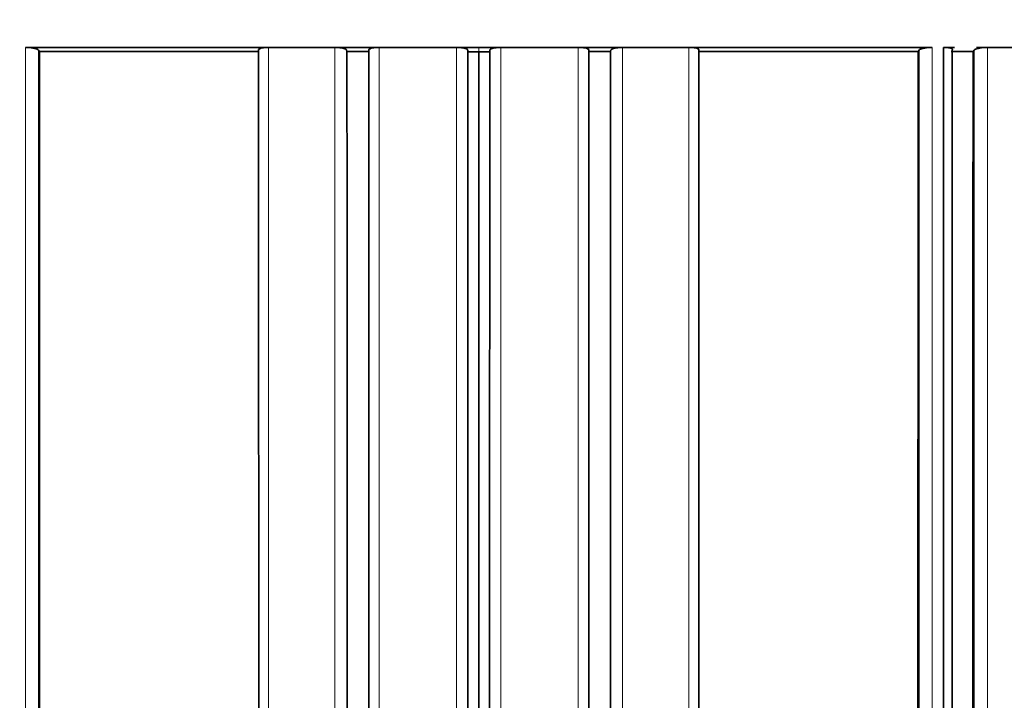
# Model space of a CAD drawing. Units: millimetres. Extents: x -435 to 1329, y 8 to 1164.
# Drawn here: x 406 to 415, y 214 to 220 of the extents above; entities that cross this region are included whole.
import ezdxf

# ---------------------------------------------------------------- set-up
doc = ezdxf.new("R2010")
doc.units = ezdxf.units.MM
doc.layers.add('DV5_Défaut', color=7, linetype='Continuous')
doc.layers.add('Défaut', color=7, linetype='Continuous')

# ---------------------------------------------------------------- blocks, each defined once
blk = doc.blocks.new('SE4')
at = {"layer": 'DV5_Défaut', "color": 7, "lineweight": 35}
for p, q in [((406.1029, 220.226), (406.2015, 220.226)), ((406.2015, 220.226), (408.2015, 220.226)), ((408.2015, 220.226), (408.3016, 220.226)), ((408.3016, 220.226), (408.9012, 220.226)), ((408.9012, 220.226), (409.0015, 220.226)), ((409.0015, 220.226), (409.2015, 220.226)), ((409.2015, 220.226), (409.3019, 220.226)), ((409.3019, 220.226), (410.001, 220.226)), ((410.001, 220.226), (410.1015, 220.226)), ((410.1015, 220.226), (410.2015, 220.226)), ((410.3015, 220.226), (410.2015, 220.226)), ((410.402, 220.226), (410.3015, 220.226)), ((411.1012, 220.226), (410.402, 220.226)), ((411.2015, 220.226), (411.1012, 220.226)), ((411.4015, 220.226), (411.2015, 220.226)), ((411.5018, 220.226), (411.4015, 220.226)), ((412.1015, 220.226), (411.5018, 220.226)), ((412.2015, 220.226), (412.1015, 220.226)), ((414.2015, 220.226), (412.2015, 220.226)), ((414.3002, 220.226), (414.2015, 220.226)), ((414.5015, 220.226), (414.4031, 220.226)), ((414.7996, 220.226), (414.7015, 220.226)), ((415.5043, 220.226), (414.7996, 220.226)), ((406.2299, 220.189), (406.2205, 220.2013)), ((409.01, 220.1875), (409.0072, 220.2003)), ((409.01, 220.1875), (409.2086, 220.1874)), ((410.1022, 220.187), (410.102, 220.2)), ((410.1022, 220.187), (410.2015, 220.187)), ((410.3008, 220.187), (410.2015, 220.187)), ((410.3008, 220.187), (410.301, 220.2)), ((411.393, 220.1875), (411.1944, 220.1874)), ((411.393, 220.1875), (411.3958, 220.2003)), ((414.1732, 220.189), (414.1826, 220.2013)), ((414.6696, 220.1894), (414.471, 220.1892)), ((414.6696, 220.1894), (414.6802, 220.2016))]:
    blk.add_line(p, q, dxfattribs=at)
at = {"layer": 'DV5_Défaut', "color": 7, "lineweight": 18}
for p, q in [((409.3018, 209.8238), (409.3019, 220.226)), ((410.001, 220.226), (410.0011, 209.8238)), ((410.2015, 220.187), (410.2015, 220.226)), ((410.402, 220.226), (410.402, 209.8238)), ((411.1012, 209.8238), (411.1012, 220.226))]:
    blk.add_line(p, q, dxfattribs=at)
at = {"layer": 'DV5_Défaut', "color": 7, "lineweight": 35}
blk.add_circle((397.8222, 253.726), 34, dxfattribs=at)
for points, knots in [([(406.2205, 220.2013), (406.2184, 220.2041), (406.2143, 220.2069), (406.2087, 220.2095), (406.2031, 220.2121), (406.1957, 220.2146), (406.1872, 220.2167), (406.1787, 220.2189), (406.1688, 220.2208), (406.1584, 220.2222), (406.148, 220.2237), (406.1367, 220.2248), (406.1255, 220.2254), (406.1179, 220.2258), (406.1103, 220.226), (406.1029, 220.226)], [0, 0, 0, 0, 0.213963, 0.213963, 0.213963, 0.427919, 0.427919, 0.427919, 0.641994, 0.641994, 0.641994, 0.85632, 0.85632, 0.85632, 1, 1, 1, 1]), ([(408.3016, 220.226), (408.2904, 220.226), (408.2793, 220.2255), (408.2691, 220.2246), (408.2589, 220.2237), (408.2494, 220.2222), (408.2413, 220.2205), (408.2332, 220.2187), (408.2264, 220.2165), (408.2213, 220.2141), (408.2163, 220.2117), (408.2129, 220.209), (408.2114, 220.2062), (408.2104, 220.2044), (408.2103, 220.2024), (408.211, 220.2005)], [0, 0, 0, 0, 0.214379, 0.214379, 0.214379, 0.42876, 0.42876, 0.42876, 0.643111, 0.643111, 0.643111, 0.857399, 0.857399, 0.857399, 1, 1, 1, 1]), ([(409.0072, 220.2003), (409.0066, 220.2031), (409.004, 220.2061), (408.9997, 220.2088), (408.9954, 220.2115), (408.9893, 220.2141), (408.9818, 220.2163), (408.9743, 220.2186), (408.9653, 220.2205), (408.9555, 220.2221), (408.9457, 220.2236), (408.9348, 220.2247), (408.9238, 220.2254), (408.9163, 220.2258), (408.9087, 220.226), (408.9012, 220.226)], [0, 0, 0, 0, 0.214261, 0.214261, 0.214261, 0.428521, 0.428521, 0.428521, 0.642793, 0.642793, 0.642793, 0.857089, 0.857089, 0.857089, 1, 1, 1, 1]), ([(409.3019, 220.226), (409.2907, 220.226), (409.2795, 220.2255), (409.2691, 220.2246), (409.2587, 220.2236), (409.2488, 220.2222), (409.2404, 220.2204), (409.232, 220.2186), (409.2247, 220.2164), (409.2192, 220.214), (409.2136, 220.2115), (409.2097, 220.2088), (409.2077, 220.206), (409.2064, 220.2041), (409.2059, 220.2021), (409.2063, 220.2002)], [0, 0, 0, 0, 0.214315, 0.214315, 0.214315, 0.42863, 0.42863, 0.42863, 0.642938, 0.642938, 0.642938, 0.857229, 0.857229, 0.857229, 1, 1, 1, 1]), ([(410.102, 220.2), (410.1019, 220.2029), (410.1, 220.2058), (410.0962, 220.2086), (410.0924, 220.2113), (410.0868, 220.214), (410.0798, 220.2162), (410.0728, 220.2185), (410.0641, 220.2205), (410.0546, 220.222), (410.0451, 220.2236), (410.0344, 220.2247), (410.0235, 220.2253), (410.0161, 220.2258), (410.0086, 220.226), (410.001, 220.226)], [0, 0, 0, 0, 0.21429, 0.21429, 0.21429, 0.428579, 0.428579, 0.428579, 0.642869, 0.642869, 0.642869, 0.857159, 0.857159, 0.857159, 1, 1, 1, 1]), ([(410.301, 220.2), (410.3011, 220.2029), (410.3031, 220.2058), (410.3068, 220.2086), (410.3106, 220.2113), (410.3162, 220.214), (410.3233, 220.2162), (410.3303, 220.2185), (410.3389, 220.2205), (410.3484, 220.222), (410.358, 220.2236), (410.3686, 220.2247), (410.3796, 220.2253), (410.3869, 220.2258), (410.3945, 220.226), (410.402, 220.226)], [0, 0, 0, 0, 0.21429, 0.21429, 0.21429, 0.428579, 0.428579, 0.428579, 0.642869, 0.642869, 0.642869, 0.857159, 0.857159, 0.857159, 1, 1, 1, 1]), ([(411.1012, 220.226), (411.1123, 220.226), (411.1236, 220.2255), (411.134, 220.2246), (411.1444, 220.2236), (411.1542, 220.2222), (411.1626, 220.2204), (411.1711, 220.2186), (411.1784, 220.2164), (411.1839, 220.214), (411.1894, 220.2115), (411.1933, 220.2088), (411.1953, 220.206), (411.1966, 220.2041), (411.1971, 220.2021), (411.1968, 220.2002)], [0, 0, 0, 0, 0.214315, 0.214315, 0.214315, 0.42863, 0.42863, 0.42863, 0.642938, 0.642938, 0.642938, 0.857229, 0.857229, 0.857229, 1, 1, 1, 1]), ([(411.3958, 220.2003), (411.3965, 220.2031), (411.399, 220.2061), (411.4033, 220.2088), (411.4076, 220.2115), (411.4138, 220.2141), (411.4213, 220.2163), (411.4287, 220.2186), (411.4377, 220.2205), (411.4476, 220.2221), (411.4574, 220.2236), (411.4682, 220.2247), (411.4793, 220.2254), (411.4867, 220.2258), (411.4943, 220.226), (411.5018, 220.226)], [0, 0, 0, 0, 0.214261, 0.214261, 0.214261, 0.428521, 0.428521, 0.428521, 0.642793, 0.642793, 0.642793, 0.857089, 0.857089, 0.857089, 1, 1, 1, 1]), ([(412.1015, 220.226), (412.1126, 220.226), (412.1238, 220.2255), (412.1339, 220.2246), (412.1441, 220.2237), (412.1537, 220.2222), (412.1617, 220.2205), (412.1698, 220.2187), (412.1767, 220.2165), (412.1817, 220.2141), (412.1868, 220.2117), (412.1902, 220.209), (412.1916, 220.2062), (412.1926, 220.2044), (412.1928, 220.2024), (412.1921, 220.2005)], [0, 0, 0, 0, 0.214379, 0.214379, 0.214379, 0.42876, 0.42876, 0.42876, 0.643111, 0.643111, 0.643111, 0.857399, 0.857399, 0.857399, 1, 1, 1, 1]), ([(414.1826, 220.2013), (414.1847, 220.2041), (414.1887, 220.2069), (414.1944, 220.2095), (414.2, 220.2121), (414.2073, 220.2146), (414.2158, 220.2167), (414.2244, 220.2189), (414.2342, 220.2208), (414.2446, 220.2222), (414.2551, 220.2237), (414.2664, 220.2248), (414.2775, 220.2254), (414.2851, 220.2258), (414.2927, 220.226), (414.3001, 220.226)], [0, 0, 0, 0, 0.213963, 0.213963, 0.213963, 0.427919, 0.427919, 0.427919, 0.641994, 0.641994, 0.641994, 0.85632, 0.85632, 0.85632, 1, 1, 1, 1]), ([(414.4034, 199.8247), (414.4034, 201.0658), (414.4034, 202.3053), (414.4034, 203.5429), (414.4034, 203.9441), (414.4034, 204.3451), (414.4034, 204.7459), (414.4034, 205.1467), (414.4034, 205.5473), (414.4034, 205.9477), (414.4034, 206.3481), (414.4034, 206.7483), (414.4034, 207.1483), (414.4034, 207.5483), (414.4034, 207.9481), (414.4034, 208.3477), (414.4034, 208.7473), (414.4034, 209.1467), (414.4034, 209.5459), (414.4034, 209.6457), (414.4034, 209.7455), (414.4034, 209.8453), (414.4034, 210.2443), (414.4034, 210.6432), (414.4034, 211.0419), (414.4034, 211.4406), (414.4034, 211.839), (414.4034, 212.2373), (414.4034, 212.6356), (414.4034, 213.0336), (414.4034, 213.4314), (414.4033, 213.8292), (414.4033, 214.2268), (414.4033, 214.6242), (414.4033, 215.0216), (414.4033, 215.4188), (414.4033, 215.8158), (414.4033, 216.2127), (414.4033, 216.6094), (414.4032, 217.0059), (414.4032, 217.4024), (414.4032, 217.7987), (414.4032, 218.1948), (414.4032, 218.8725), (414.4031, 219.5496), (414.4031, 220.226), (414.4031, 220.226), (414.4031, 220.226), (414.4031, 220.226)], [0, 0, 0, 0, 0.180983, 0.180983, 0.180983, 0.239648, 0.239648, 0.239648, 0.298312, 0.298312, 0.298312, 0.356976, 0.356976, 0.356976, 0.415639, 0.415639, 0.415639, 0.474304, 0.474304, 0.474304, 0.48897, 0.48897, 0.48897, 0.547633, 0.547633, 0.547633, 0.606297, 0.606297, 0.606297, 0.66496, 0.66496, 0.66496, 0.723623, 0.723623, 0.723623, 0.782286, 0.782286, 0.782286, 0.840949, 0.840949, 0.840949, 0.899612, 0.899612, 0.899612, 0.999997, 0.999997, 0.999997, 1, 1, 1, 1]), ([(414.4031, 220.226), (414.4141, 220.226), (414.4248, 220.2255), (414.4344, 220.2246), (414.4441, 220.2237), (414.4528, 220.2224), (414.46, 220.2207), (414.4672, 220.219), (414.473, 220.2169), (414.4769, 220.2145), (414.4808, 220.2122), (414.483, 220.2096), (414.4832, 220.2069), (414.4834, 220.2051), (414.4827, 220.2033), (414.4811, 220.2015)], [0, 0, 0, 0, 0.214664, 0.214664, 0.214664, 0.429335, 0.429335, 0.429335, 0.643877, 0.643877, 0.643877, 0.858135, 0.858135, 0.858135, 1, 1, 1, 1]), ([(414.6802, 220.2016), (414.6826, 220.2043), (414.6869, 220.2071), (414.6927, 220.2096), (414.6986, 220.2122), (414.7062, 220.2147), (414.7148, 220.2168), (414.7235, 220.2189), (414.7335, 220.2208), (414.744, 220.2223), (414.7546, 220.2237), (414.7659, 220.2248), (414.7771, 220.2254), (414.7846, 220.2258), (414.7923, 220.226), (414.7996, 220.226)], [0, 0, 0, 0, 0.213875, 0.213875, 0.213875, 0.427741, 0.427741, 0.427741, 0.641758, 0.641758, 0.641758, 0.856087, 0.856087, 0.856087, 1, 1, 1, 1]), ([(410.2015, 158.3728), (410.1987, 168.7834), (410.1998, 179.2102), (410.2023, 194.7161), (410.2032, 199.8624), (410.2036, 207.5288), (410.2036, 210.0754), (410.203, 215.1477), (410.2024, 217.6717), (410.2015, 220.187)], [0, 0, 0, 0, 0.5, 0.5, 0.75, 0.75, 0.875, 0.875, 1, 1, 1, 1]), ([(414.4811, 220.2015), (414.481, 219.5236), (414.4808, 218.8451), (414.4807, 218.1659), (414.4806, 217.77), (414.4805, 217.3739), (414.4804, 216.9775), (414.4804, 216.5812), (414.4803, 216.1846), (414.4802, 215.7878), (414.4802, 215.3911), (414.4801, 214.9941), (414.48, 214.5968), (414.48, 214.1996), (414.4799, 213.8022), (414.4799, 213.4045), (414.4798, 213.0069), (414.4798, 212.609), (414.4798, 212.2109), (414.4797, 211.8129), (414.4797, 211.4146), (414.4797, 211.0161), (414.4796, 210.6176), (414.4796, 210.2189), (414.4796, 209.82), (414.4796, 209.7202), (414.4796, 209.6205), (414.4796, 209.5208), (414.4795, 209.1217), (414.4795, 208.7225), (414.4795, 208.3231), (414.4795, 207.9237), (414.4795, 207.5241), (414.4795, 207.1243), (414.4795, 206.7244), (414.4795, 206.3244), (414.4795, 205.9242), (414.4795, 205.524), (414.4795, 205.1236), (414.4795, 204.723), (414.4795, 204.3224), (414.4795, 203.9216), (414.4795, 203.5206), (414.4796, 202.2521), (414.4797, 200.9816), (414.4798, 199.7093)], [0, 0, 0, 0, 0.100156, 0.100156, 0.100156, 0.158536, 0.158536, 0.158536, 0.216915, 0.216915, 0.216915, 0.275295, 0.275295, 0.275295, 0.333675, 0.333675, 0.333675, 0.392054, 0.392054, 0.392054, 0.450434, 0.450434, 0.450434, 0.508813, 0.508813, 0.508813, 0.523408, 0.523408, 0.523408, 0.581788, 0.581788, 0.581788, 0.640167, 0.640167, 0.640167, 0.698546, 0.698546, 0.698546, 0.756926, 0.756926, 0.756926, 0.815305, 0.815305, 0.815305, 1, 1, 1, 1]), ([(414.6696, 220.1894), (414.6664, 211.6943), (414.667, 203.1036), (414.671, 185.7487), (414.6732, 176.9941), (414.6749, 168.2223)], [0, 0, 0, 0, 0.5, 0.5, 1, 1, 1, 1])]:
    blk.add_open_spline(points, degree=3, knots=knots, dxfattribs=at)
at = {"layer": 'DV5_Défaut', "color": 7, "lineweight": 18}
for points in [[(406.1029, 220.226), (406.103, 216.8762), (406.1029, 213.5097), (406.1032, 210.1281)], [(408.3014, 210.1282), (408.3013, 213.5115), (408.3015, 216.8784), (408.3016, 220.226)], [(408.9012, 220.226), (408.9013, 216.7785), (408.9013, 213.3101), (408.9013, 209.8238)], [(411.5018, 220.226), (411.5018, 216.7785), (411.5017, 213.3101), (411.5017, 209.8238)], [(412.1016, 210.1282), (412.1018, 213.5115), (412.1015, 216.8784), (412.1015, 220.226)], [(414.3001, 220.226), (414.3001, 216.8762), (414.3001, 213.5097), (414.2998, 210.1281)], [(406.222, 210.2051), (406.2218, 213.5526), (406.2213, 216.8852), (406.2205, 220.2013)], [(409.0086, 209.7048), (409.0085, 213.2226), (409.008, 216.7222), (409.0072, 220.2003)], [(410.1033, 209.7048), (410.1032, 213.2234), (410.1028, 216.7231), (410.102, 220.2)], [(410.2997, 209.7048), (410.2998, 213.2234), (410.3002, 216.7231), (410.301, 220.2)], [(411.3944, 209.7048), (411.3946, 213.2226), (411.395, 216.7222), (411.3958, 220.2003)], [(414.181, 210.2051), (414.1812, 213.5526), (414.1818, 216.8852), (414.1826, 220.2013)]]:
    blk.add_open_spline(points, degree=3, dxfattribs=at)
for points, knots in [([(414.7996, 220.226), (414.7996, 219.8361), (414.7996, 219.446), (414.7996, 219.0557), (414.7996, 218.6513), (414.7995, 218.2467), (414.7995, 217.8419), (414.7995, 217.6395), (414.7995, 217.437), (414.7995, 217.2345), (414.7995, 217.032), (414.7995, 216.8294), (414.7994, 216.6268), (414.7994, 216.4241), (414.7994, 216.2214), (414.7994, 216.0187), (414.7994, 215.6132), (414.7994, 215.2074), (414.7994, 214.8015), (414.7994, 214.5985), (414.7993, 214.3955), (414.7993, 214.1924), (414.7993, 213.9893), (414.7993, 213.7861), (414.7993, 213.5829), (414.7993, 213.1765), (414.7993, 212.7699), (414.7993, 212.3631), (414.7993, 212.1596), (414.7993, 211.9562), (414.7993, 211.7526), (414.7993, 211.5491), (414.7993, 211.3455), (414.7993, 211.1419), (414.7993, 210.7346), (414.7993, 210.3271), (414.7993, 209.9194), (414.7993, 209.7156), (414.7993, 209.5117), (414.7993, 209.3077), (414.7993, 209.1037), (414.7993, 208.8997), (414.7993, 208.6957), (414.7993, 208.2875), (414.7993, 207.8792), (414.7993, 207.4707), (414.7993, 207.2664), (414.7993, 207.0621), (414.7993, 206.8577), (414.7993, 206.6533), (414.7993, 206.4489), (414.7993, 206.2444), (414.7993, 205.8355), (414.7994, 205.4263), (414.7994, 205.017), (414.7994, 204.8123), (414.7994, 204.6076), (414.7994, 204.4028), (414.7994, 204.198), (414.7994, 203.9932), (414.7994, 203.7883), (414.7995, 203.3786), (414.7995, 202.9686), (414.7995, 202.5585), (414.7995, 202.3534), (414.7995, 202.1483), (414.7995, 201.9431), (414.7996, 201.7379), (414.7996, 201.5327), (414.7996, 201.3275), (414.7996, 201.1222), (414.7996, 200.9169), (414.7996, 200.7115), (414.7996, 200.3008), (414.7997, 199.8899), (414.7997, 199.4788), (414.7997, 199.2733), (414.7997, 199.0677), (414.7997, 198.862), (414.7998, 198.6564), (414.7998, 198.4507), (414.7998, 198.245), (414.7998, 197.8335), (414.7998, 197.4219), (414.7999, 197.0101), (414.7999, 196.8042), (414.7999, 196.5982), (414.7999, 196.3922), (414.7999, 196.1862), (414.8, 195.9802), (414.8, 195.7741), (414.8, 195.568), (414.8, 195.3619), (414.8, 195.1557), (414.8, 195.0526), (414.8, 194.9495), (414.8, 194.8464), (414.8, 194.6402), (414.8001, 194.4339), (414.8001, 194.2277), (414.8001, 193.8151), (414.8001, 193.4023), (414.8001, 192.9894), (414.8002, 192.7829), (414.8002, 192.5764), (414.8002, 192.3699), (414.8002, 192.1633), (414.8002, 191.9568), (414.8002, 191.7501), (414.8002, 191.3369), (414.8003, 190.9235), (414.8003, 190.5099), (414.8003, 190.3032), (414.8003, 190.0963), (414.8003, 189.8895), (414.8003, 189.6826), (414.8003, 189.4757), (414.8003, 189.2688), (414.8004, 188.855), (414.8004, 188.441), (414.8004, 188.0268), (414.8004, 187.8197), (414.8004, 187.6126), (414.8004, 187.4055), (414.8004, 187.1983), (414.8004, 186.9912), (414.8004, 186.784), (414.8004, 186.3695), (414.8004, 185.955), (414.8004, 185.5403), (414.8004, 185.3329), (414.8004, 185.1255), (414.8004, 184.9181), (414.8004, 184.7107), (414.8004, 184.5033), (414.8004, 184.2958), (414.8004, 183.8808), (414.8004, 183.4658), (414.8004, 183.0506), (414.8004, 182.843), (414.8004, 182.6353), (414.8004, 182.4277), (414.8004, 182.22), (414.8004, 182.0124), (414.8004, 181.8046), (414.8004, 181.3892), (414.8004, 180.9737), (414.8004, 180.558), (414.8004, 180.3502), (414.8004, 180.1423), (414.8004, 179.9345), (414.8004, 179.7266), (414.8004, 179.5187), (414.8004, 179.3108), (414.8004, 179.1028), (414.8004, 178.8949), (414.8004, 178.6869), (414.8004, 178.271), (414.8004, 177.8549), (414.8004, 177.4388), (414.8004, 177.2307), (414.8004, 177.0226), (414.8004, 176.8145), (414.8004, 176.6064), (414.8004, 176.3983), (414.8004, 176.1901), (414.8003, 175.7738), (414.8003, 175.3574), (414.8003, 174.9409), (414.8003, 174.7327), (414.8003, 174.5244), (414.8003, 174.3162), (414.8003, 174.1079), (414.8003, 173.8996), (414.8003, 173.6913), (414.8003, 173.2747), (414.8003, 172.858), (414.8003, 172.4413), (414.8003, 172.2329), (414.8003, 172.0245), (414.8003, 171.8161), (414.8003, 171.6077), (414.8003, 171.3993), (414.8003, 171.1909), (414.8003, 170.7741), (414.8003, 170.3571), (414.8003, 169.9402), (414.8003, 169.7317), (414.8003, 169.5232), (414.8003, 169.3147), (414.8003, 168.9852), (414.8003, 168.6556), (414.8003, 168.3261)], [0, 0, 0, 0, 0.022978, 0.022978, 0.022978, 0.046783, 0.046783, 0.046783, 0.058685, 0.058685, 0.058685, 0.070588, 0.070588, 0.070588, 0.08249, 0.08249, 0.08249, 0.106295, 0.106295, 0.106295, 0.118197, 0.118197, 0.118197, 0.1301, 0.1301, 0.1301, 0.153905, 0.153905, 0.153905, 0.165808, 0.165808, 0.165808, 0.17771, 0.17771, 0.17771, 0.201515, 0.201515, 0.201515, 0.213418, 0.213418, 0.213418, 0.225321, 0.225321, 0.225321, 0.249126, 0.249126, 0.249126, 0.261029, 0.261029, 0.261029, 0.272931, 0.272931, 0.272931, 0.296737, 0.296737, 0.296737, 0.30864, 0.30864, 0.30864, 0.320542, 0.320542, 0.320542, 0.344348, 0.344348, 0.344348, 0.356251, 0.356251, 0.356251, 0.368154, 0.368154, 0.368154, 0.380057, 0.380057, 0.380057, 0.403863, 0.403863, 0.403863, 0.415766, 0.415766, 0.415766, 0.427669, 0.427669, 0.427669, 0.451475, 0.451475, 0.451475, 0.463378, 0.463378, 0.463378, 0.475281, 0.475281, 0.475281, 0.487185, 0.487185, 0.487185, 0.493136, 0.493136, 0.493136, 0.505039, 0.505039, 0.505039, 0.528846, 0.528846, 0.528846, 0.540749, 0.540749, 0.540749, 0.552652, 0.552652, 0.552652, 0.576459, 0.576459, 0.576459, 0.588362, 0.588362, 0.588362, 0.600266, 0.600266, 0.600266, 0.624073, 0.624073, 0.624073, 0.635976, 0.635976, 0.635976, 0.647879, 0.647879, 0.647879, 0.671686, 0.671686, 0.671686, 0.68359, 0.68359, 0.68359, 0.695494, 0.695494, 0.695494, 0.719301, 0.719301, 0.719301, 0.731204, 0.731204, 0.731204, 0.743108, 0.743108, 0.743108, 0.766915, 0.766915, 0.766915, 0.778819, 0.778819, 0.778819, 0.790723, 0.790723, 0.790723, 0.802627, 0.802627, 0.802627, 0.826434, 0.826434, 0.826434, 0.838338, 0.838338, 0.838338, 0.850242, 0.850242, 0.850242, 0.87405, 0.87405, 0.87405, 0.885953, 0.885953, 0.885953, 0.897857, 0.897857, 0.897857, 0.921665, 0.921665, 0.921665, 0.933569, 0.933569, 0.933569, 0.945473, 0.945473, 0.945473, 0.969281, 0.969281, 0.969281, 0.981185, 0.981185, 0.981185, 1, 1, 1, 1]), ([(414.6838, 168.2235), (414.6837, 168.5865), (414.6837, 168.9494), (414.6836, 169.3122), (414.6836, 169.5207), (414.6836, 169.7291), (414.6835, 169.9374), (414.6835, 170.3542), (414.6834, 170.771), (414.6834, 171.1877), (414.6833, 171.396), (414.6833, 171.6043), (414.6833, 171.8127), (414.6833, 172.021), (414.6832, 172.2293), (414.6832, 172.4376), (414.6832, 172.8541), (414.6831, 173.2707), (414.6831, 173.6871), (414.683, 173.8953), (414.683, 174.1036), (414.683, 174.3117), (414.683, 174.5199), (414.6829, 174.7281), (414.6829, 174.9363), (414.6828, 175.3526), (414.6828, 175.7688), (414.6827, 176.185), (414.6827, 176.393), (414.6827, 176.6011), (414.6827, 176.8091), (414.6826, 177.0172), (414.6826, 177.2252), (414.6826, 177.4332), (414.6825, 177.8492), (414.6825, 178.2651), (414.6824, 178.6809), (414.6824, 178.8888), (414.6824, 179.0966), (414.6823, 179.3045), (414.6823, 179.5124), (414.6823, 179.7202), (414.6823, 179.928), (414.6822, 180.1358), (414.6822, 180.3436), (414.6822, 180.5513), (414.6821, 180.9668), (414.682, 181.3822), (414.682, 181.7975), (414.682, 182.0051), (414.6819, 182.2127), (414.6819, 182.4203), (414.6819, 182.6279), (414.6818, 182.8355), (414.6818, 183.043), (414.6817, 183.4581), (414.6817, 183.873), (414.6816, 184.2878), (414.6816, 184.4952), (414.6816, 184.7026), (414.6815, 184.9099), (414.6815, 185.1173), (414.6815, 185.3246), (414.6814, 185.5319), (414.6814, 185.9464), (414.6813, 186.3608), (414.6812, 186.7751), (414.6812, 186.9823), (414.6812, 187.1894), (414.6811, 187.3965), (414.6811, 187.6035), (414.6811, 187.8106), (414.681, 188.0176), (414.681, 188.4316), (414.6809, 188.8455), (414.6808, 189.2592), (414.6808, 189.4661), (414.6808, 189.6729), (414.6807, 189.8797), (414.6807, 190.0865), (414.6807, 190.2932), (414.6806, 190.4999), (414.6805, 190.9133), (414.6805, 191.3266), (414.6804, 191.7397), (414.6804, 191.9463), (414.6803, 192.1528), (414.6803, 192.3593), (414.6803, 192.5658), (414.6802, 192.7722), (414.6802, 192.9786), (414.6801, 193.3914), (414.68, 193.804), (414.68, 194.2165), (414.6799, 194.4227), (414.6799, 194.6289), (414.6799, 194.8351), (414.6799, 194.9381), (414.6798, 195.0412), (414.6798, 195.1443), (414.6798, 195.3504), (414.6797, 195.5564), (414.6797, 195.7625), (414.6797, 195.9685), (414.6796, 196.1745), (414.6796, 196.3804), (414.6796, 196.5863), (414.6795, 196.7922), (414.6795, 196.9981), (414.6795, 197.4098), (414.6794, 197.8213), (414.6793, 198.2326), (414.6793, 198.4383), (414.6793, 198.6439), (414.6792, 198.8495), (414.6792, 199.0551), (414.6792, 199.2606), (414.6792, 199.4661), (414.6791, 199.8771), (414.679, 200.2879), (414.679, 200.6985), (414.679, 200.9038), (414.6789, 201.109), (414.6789, 201.3142), (414.6789, 201.5194), (414.6789, 201.7246), (414.6789, 201.9297), (414.6788, 202.1348), (414.6788, 202.3398), (414.6788, 202.5449), (414.6788, 202.9549), (414.6787, 203.3647), (414.6787, 203.7744), (414.6787, 203.9792), (414.6787, 204.1839), (414.6786, 204.3887), (414.6786, 204.5934), (414.6786, 204.798), (414.6786, 205.0027), (414.6786, 205.4119), (414.6786, 205.8209), (414.6786, 206.2298), (414.6785, 206.4342), (414.6785, 206.6385), (414.6785, 206.8429), (414.6785, 207.0472), (414.6785, 207.2514), (414.6785, 207.4556), (414.6785, 207.8641), (414.6785, 208.2723), (414.6785, 208.6803), (414.6785, 208.8843), (414.6785, 209.0882), (414.6786, 209.2921), (414.6786, 209.496), (414.6786, 209.6999), (414.6786, 209.9037), (414.6786, 210.3113), (414.6786, 210.7186), (414.6786, 211.1258), (414.6787, 211.3294), (414.6787, 211.5329), (414.6787, 211.7363), (414.6787, 211.9398), (414.6787, 212.1432), (414.6788, 212.3466), (414.6788, 212.7533), (414.6788, 213.1598), (414.6789, 213.5661), (414.6789, 213.7692), (414.6789, 213.9723), (414.679, 214.1753), (414.679, 214.3783), (414.679, 214.5813), (414.6791, 214.7842), (414.6791, 215.1901), (414.6792, 215.5957), (414.6793, 216.001), (414.6793, 216.2037), (414.6793, 216.4064), (414.6794, 216.6089), (414.6794, 216.8115), (414.6795, 217.014), (414.6795, 217.2165), (414.6795, 217.4189), (414.6796, 217.6214), (414.6796, 217.8237), (414.6797, 218.2284), (414.6798, 218.6328), (414.6799, 219.0371), (414.68, 219.4254), (414.6801, 219.8136), (414.6802, 220.2016)], [0, 0, 0, 0, 0.020687, 0.020687, 0.020687, 0.032569, 0.032569, 0.032569, 0.056333, 0.056333, 0.056333, 0.068214, 0.068214, 0.068214, 0.080096, 0.080096, 0.080096, 0.10386, 0.10386, 0.10386, 0.115741, 0.115741, 0.115741, 0.127623, 0.127623, 0.127623, 0.151387, 0.151387, 0.151387, 0.163268, 0.163268, 0.163268, 0.17515, 0.17515, 0.17515, 0.198914, 0.198914, 0.198914, 0.210795, 0.210795, 0.210795, 0.222677, 0.222677, 0.222677, 0.234559, 0.234559, 0.234559, 0.258322, 0.258322, 0.258322, 0.270204, 0.270204, 0.270204, 0.282086, 0.282086, 0.282086, 0.305849, 0.305849, 0.305849, 0.317731, 0.317731, 0.317731, 0.329613, 0.329613, 0.329613, 0.353377, 0.353377, 0.353377, 0.365258, 0.365258, 0.365258, 0.37714, 0.37714, 0.37714, 0.400904, 0.400904, 0.400904, 0.412785, 0.412785, 0.412785, 0.424667, 0.424667, 0.424667, 0.448431, 0.448431, 0.448431, 0.460313, 0.460313, 0.460313, 0.472194, 0.472194, 0.472194, 0.495958, 0.495958, 0.495958, 0.50784, 0.50784, 0.50784, 0.513781, 0.513781, 0.513781, 0.525663, 0.525663, 0.525663, 0.537545, 0.537545, 0.537545, 0.549426, 0.549426, 0.549426, 0.57319, 0.57319, 0.57319, 0.585072, 0.585072, 0.585072, 0.596953, 0.596953, 0.596953, 0.620717, 0.620717, 0.620717, 0.632599, 0.632599, 0.632599, 0.644481, 0.644481, 0.644481, 0.656362, 0.656362, 0.656362, 0.680126, 0.680126, 0.680126, 0.692008, 0.692008, 0.692008, 0.703889, 0.703889, 0.703889, 0.727653, 0.727653, 0.727653, 0.739535, 0.739535, 0.739535, 0.751416, 0.751416, 0.751416, 0.77518, 0.77518, 0.77518, 0.787061, 0.787061, 0.787061, 0.798943, 0.798943, 0.798943, 0.822707, 0.822707, 0.822707, 0.834588, 0.834588, 0.834588, 0.84647, 0.84647, 0.84647, 0.870233, 0.870233, 0.870233, 0.882115, 0.882115, 0.882115, 0.893997, 0.893997, 0.893997, 0.91776, 0.91776, 0.91776, 0.929641, 0.929641, 0.929641, 0.941523, 0.941523, 0.941523, 0.953405, 0.953405, 0.953405, 0.977168, 0.977168, 0.977168, 1, 1, 1, 1])]:
    blk.add_open_spline(points, degree=3, knots=knots, dxfattribs=at)
at = {"layer": 'DV5_Défaut', "color": 7, "lineweight": 35}
for points in [[(406.2299, 220.189), (406.231, 216.8735), (406.2319, 213.5416), (406.2322, 210.1948)], [(406.2299, 220.189), (406.8864, 220.1886), (407.5494, 220.1882), (408.2157, 220.1878)], [(408.211, 220.2005), (408.2118, 216.8864), (408.2123, 213.5536), (408.2124, 210.2047)], [(409.01, 220.1875), (409.0113, 216.7101), (409.0119, 213.2114), (409.0121, 209.6943)], [(409.2063, 220.2002), (409.2071, 216.7224), (409.2075, 213.2227), (409.2077, 209.7048)], [(410.1042, 209.6942), (410.1041, 213.2121), (410.1035, 216.7109), (410.1022, 220.187)], [(410.2988, 209.6942), (410.299, 213.2121), (410.2996, 216.7109), (410.3008, 220.187)], [(411.1968, 220.2002), (411.1959, 216.7224), (411.1955, 213.2227), (411.1954, 209.7048)], [(411.393, 220.1875), (411.3918, 216.7101), (411.3911, 213.2114), (411.3909, 209.6943)], [(414.1732, 220.189), (413.5166, 220.1886), (412.8536, 220.1882), (412.1874, 220.1878)], [(412.1921, 220.2005), (412.1912, 216.8864), (412.1908, 213.5536), (412.1906, 210.2047)], [(414.1732, 220.189), (414.172, 216.8735), (414.1712, 213.5416), (414.1709, 210.1948)]]:
    blk.add_open_spline(points, degree=3, dxfattribs=at)

msp = doc.modelspace()

# ---------------------------------------------------------------- block references
at = {"layer": 'Défaut'}
msp.add_blockref('SE4', (0, 0), dxfattribs=at)

doc.saveas('drawing.dxf')
